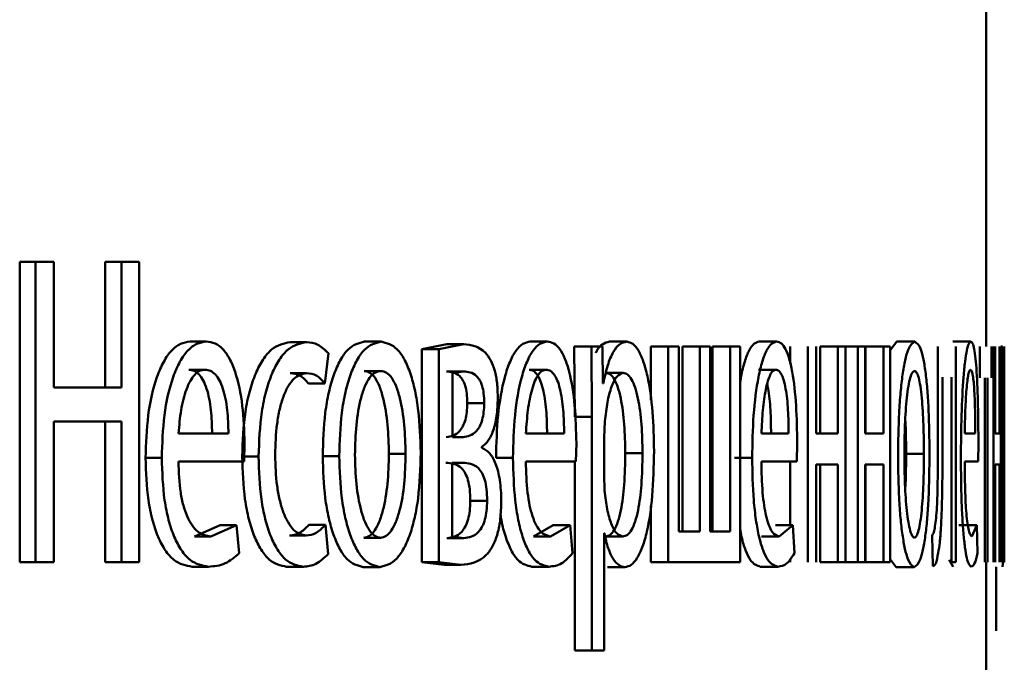
# Paper-space layout 'Лист1' of a CAD drawing. Units: millimetres. Extents: x -7041 to 7969, y -7192 to 7005.
# Drawn here: x -3626 to -3620, y 4959 to 4963 of the extents above; entities that cross this region are included whole.
import ezdxf

# ---------------------------------------------------------------- set-up
doc = ezdxf.new("R2010")
doc.units = ezdxf.units.MM

psp = doc.layouts.new('Лист1')

# ---------------------------------------------------------------- linework, layer by layer
at = {"color": 7, "linetype": 'Continuous', "lineweight": 50}
for p, q in [((-3620.4798, 4961.1483), (-3620.4798, 4964.4263)), ((-3625.8344, 4961.6175), (-3625.8344, 4959.9534)), ((-3625.8344, 4961.6175), (-3625.7464, 4961.6175)), ((-3625.7464, 4961.6175), (-3625.7464, 4959.9534)), ((-3625.6447, 4961.6175), (-3625.7464, 4961.6175)), ((-3625.6447, 4960.9211), (-3625.6447, 4961.6175)), ((-3625.3602, 4961.6175), (-3625.3602, 4960.9211)), ((-3625.3602, 4961.6175), (-3625.2711, 4961.6175)), ((-3625.2711, 4961.6175), (-3625.2711, 4960.9211)), ((-3625.1727, 4961.6175), (-3625.2711, 4961.6175)), ((-3625.1727, 4959.9534), (-3625.1727, 4961.6175)), ((-3624.8907, 4961.1754), (-3624.8005, 4961.1754)), ((-3624.3367, 4961.173), (-3624.2453, 4961.173)), ((-3623.9239, 4961.1754), (-3623.8316, 4961.1754)), ((-3623.4675, 4961.1606), (-3623.6058, 4961.1335)), ((-3623.3742, 4961.1606), (-3623.5128, 4961.1335)), ((-3623.4675, 4961.1606), (-3623.3742, 4961.1606)), ((-3623.0063, 4961.1754), (-3622.912, 4961.1754)), ((-3622.5663, 4961.1754), (-3622.471, 4961.1754)), ((-3621.7381, 4961.1754), (-3621.6409, 4961.1754)), ((-3620.9751, 4961.1754), (-3621.0111, 4961.1302)), ((-3620.9751, 4961.1754), (-3620.8762, 4961.1754)), ((-3620.6652, 4961.1754), (-3620.5656, 4961.1754)), ((-3624.1433, 4960.9437), (-3624.1234, 4961.1112)), ((-3623.6058, 4961.1335), (-3623.6058, 4959.9534)), ((-3623.6058, 4961.1335), (-3623.5128, 4961.1335)), ((-3623.5128, 4961.1335), (-3623.5128, 4959.9534)), ((-3622.7623, 4961.1483), (-3622.7592, 4960.7581)), ((-3622.7623, 4961.1483), (-3622.6674, 4961.1483)), ((-3622.6674, 4961.1483), (-3622.6643, 4960.7581)), ((-3622.6062, 4961.1483), (-3622.6674, 4961.1483)), ((-3622.6031, 4960.9437), (-3622.6062, 4961.1483)), ((-3622.3382, 4961.1483), (-3622.3382, 4960.8518)), ((-3622.3382, 4961.1483), (-3622.2424, 4961.1483)), ((-3622.2424, 4961.1483), (-3622.2424, 4959.9534)), ((-3622.1822, 4961.1483), (-3622.2424, 4961.1483)), ((-3622.1822, 4960.1235), (-3622.1822, 4961.1483)), ((-3622.1626, 4961.1483), (-3622.1626, 4960.1235)), ((-3622.1626, 4961.1483), (-3622.0664, 4961.1483)), ((-3622.0664, 4961.1483), (-3622.0664, 4960.1235)), ((-3622.009, 4961.1483), (-3622.0664, 4961.1483)), ((-3622.009, 4960.1235), (-3622.009, 4961.1483)), ((-3621.9955, 4961.1483), (-3621.9955, 4960.1235)), ((-3621.9955, 4961.1483), (-3621.8989, 4961.1483)), ((-3621.8989, 4961.1483), (-3621.8989, 4960.1235)), ((-3621.8439, 4961.1483), (-3621.8989, 4961.1483)), ((-3621.8439, 4959.9534), (-3621.8439, 4961.1483)), ((-3621.5654, 4961.1483), (-3621.5654, 4961.055)), ((-3621.468, 4961.1483), (-3621.4679, 4961.1483)), ((-3621.4679, 4961.1483), (-3621.4679, 4959.9534)), ((-3621.4212, 4960.6667), (-3621.4212, 4961.1483)), ((-3621.4005, 4961.1483), (-3621.4005, 4960.6667)), ((-3621.4005, 4961.1483), (-3621.3025, 4961.1483)), ((-3621.3025, 4961.1483), (-3621.3025, 4960.6667)), ((-3621.2596, 4961.1483), (-3621.3025, 4961.1483)), ((-3621.2596, 4959.9534), (-3621.2596, 4961.1483)), ((-3621.2596, 4961.1483), (-3621.1915, 4961.1483)), ((-3621.1915, 4961.1483), (-3621.1915, 4959.9534)), ((-3621.1512, 4961.1483), (-3621.1915, 4961.1483)), ((-3621.1512, 4960.6667), (-3621.1512, 4961.1483)), ((-3621.1479, 4961.1483), (-3621.1479, 4960.6667)), ((-3621.1479, 4961.1483), (-3621.0494, 4961.1483)), ((-3621.0494, 4961.1483), (-3621.0494, 4960.6667)), ((-3621.0129, 4961.1483), (-3621.0494, 4961.1483)), ((-3621.0129, 4959.9534), (-3621.0129, 4961.1483)), ((-3620.7478, 4961.1483), (-3620.7478, 4960.6671)), ((-3620.649, 4959.9534), (-3620.649, 4961.1483)), ((-3620.5148, 4961.1483), (-3620.5148, 4960.9758)), ((-3620.4504, 4960.9758), (-3620.4504, 4961.1483)), ((-3620.4403, 4961.1483), (-3620.4403, 4959.9534)), ((-3620.4297, 4960.6667), (-3620.4297, 4961.1483)), ((-3620.4064, 4961.1483), (-3620.4064, 4960.6667)), ((-3620.3995, 4959.9534), (-3620.3995, 4961.1483)), ((-3620.3995, 4961.1483), (-3620.3904, 4961.1483)), ((-3620.3904, 4961.1483), (-3620.3904, 4959.9534)), ((-3620.3864, 4960.6449), (-3620.3864, 4961.1483)), ((-3620.3803, 4961.1483), (-3620.3836, 4960.5313)), ((-3620.3798, 4960.5782), (-3620.3798, 4961.1483)), ((-3624.8982, 4961.0202), (-3624.8081, 4961.0202)), ((-3624.3367, 4961.0005), (-3624.2453, 4961.0005)), ((-3623.9258, 4961.0128), (-3623.8335, 4961.0128)), ((-3623.4693, 4961.0103), (-3623.376, 4961.0103)), ((-3623.376, 4961.0103), (-3623.4369, 4961.0005)), ((-3623.4369, 4961.0005), (-3623.4369, 4960.647)), ((-3623.0121, 4961.0202), (-3622.9177, 4961.0202)), ((-3622.5865, 4961.0029), (-3622.4912, 4961.0029)), ((-3621.7421, 4961.0202), (-3621.6449, 4961.0202)), ((-3624.2348, 4960.9437), (-3624.1433, 4960.9437)), ((-3622.6016, 4960.9437), (-3622.6031, 4960.9437)), ((-3620.722, 4960.6671), (-3620.722, 4960.9782)), ((-3620.6731, 4960.9782), (-3620.6731, 4959.9534)), ((-3620.4874, 4960.9758), (-3620.4874, 4959.9534)), ((-3620.473, 4959.9534), (-3620.473, 4960.9758)), ((-3620.3812, 4960.5782), (-3620.38, 4960.9486)), ((-3620.38, 4960.9486), (-3620.3801, 4960.4597)), ((-3625.2711, 4960.9211), (-3625.6447, 4960.9211)), ((-3623.3547, 4960.8347), (-3623.2611, 4960.8347)), ((-3625.2711, 4960.7338), (-3625.6447, 4960.7338)), ((-3625.6447, 4959.9534), (-3625.6447, 4960.7338)), ((-3625.3602, 4960.7338), (-3625.3602, 4959.9534)), ((-3625.2711, 4960.7338), (-3625.2711, 4959.9534)), ((-3622.7592, 4960.7581), (-3622.6643, 4960.7581)), ((-3622.6643, 4960.7581), (-3622.6643, 4959.4645)), ((-3622.5923, 4960.7334), (-3622.5969, 4960.6445)), ((-3624.6779, 4960.6667), (-3624.9543, 4960.6667)), ((-3622.8183, 4960.6667), (-3623.0299, 4960.6667)), ((-3621.5745, 4960.6667), (-3621.7251, 4960.6667)), ((-3621.3025, 4960.6667), (-3621.4212, 4960.6667)), ((-3621.0494, 4960.6667), (-3621.1512, 4960.6667)), ((-3620.5405, 4960.6667), (-3620.599, 4960.6667)), ((-3620.4064, 4960.6667), (-3620.4297, 4960.6667)), ((-3624.5917, 4960.5115), (-3624.5886, 4960.6124)), ((-3623.3778, 4960.647), (-3623.4369, 4960.647)), ((-3622.7527, 4960.5115), (-3622.7503, 4960.6124)), ((-3622.5969, 4960.6445), (-3622.5969, 4960.4395)), ((-3621.5285, 4960.5115), (-3621.5268, 4960.6124)), ((-3620.5238, 4960.5115), (-3620.5232, 4960.6124)), ((-3620.3866, 4960.1654), (-3620.3864, 4960.6449)), ((-3623.789, 4960.5531), (-3623.6964, 4960.5531)), ((-3623.2734, 4960.5877), (-3623.2734, 4960.5927)), ((-3622.4797, 4960.5581), (-3622.3842, 4960.5581)), ((-3620.924, 4960.5531), (-3620.825, 4960.5531)), ((-3620.3857, 4959.9534), (-3620.3812, 4960.5782)), ((-3620.3798, 4959.9534), (-3620.3798, 4960.5782)), ((-3625.1369, 4960.5313), (-3625.0473, 4960.5313)), ((-3624.5917, 4960.5115), (-3624.9554, 4960.5115)), ((-3624.6019, 4960.5383), (-3624.5112, 4960.5383)), ((-3624.1558, 4960.5408), (-3624.064, 4960.5408)), ((-3623.3804, 4960.5041), (-3623.4377, 4960.5041)), ((-3623.4377, 4960.5041), (-3623.4377, 4960.0963)), ((-3623.1955, 4960.5313), (-3623.1016, 4960.5313)), ((-3622.7527, 4960.5115), (-3623.0307, 4960.5115)), ((-3622.7592, 4960.5115), (-3622.7592, 4959.4645)), ((-3621.8736, 4960.5313), (-3621.7767, 4960.5313)), ((-3621.5285, 4960.5115), (-3621.7257, 4960.5115)), ((-3621.5654, 4960.5115), (-3621.5654, 4960.158)), ((-3620.5238, 4960.5115), (-3620.5992, 4960.5115)), ((-3620.3836, 4960.5313), (-3620.3865, 4960.163)), ((-3621.3025, 4960.4942), (-3621.4212, 4960.4942)), ((-3621.4212, 4959.9534), (-3621.4212, 4960.4942)), ((-3621.4005, 4960.4942), (-3621.4005, 4959.9534)), ((-3621.3025, 4960.4942), (-3621.3025, 4959.9534)), ((-3621.0494, 4960.4942), (-3621.1512, 4960.4942)), ((-3621.1512, 4959.9534), (-3621.1512, 4960.4942)), ((-3621.1479, 4960.4942), (-3621.1479, 4959.9534)), ((-3621.0494, 4960.4942), (-3621.0494, 4959.9534)), ((-3620.4064, 4960.4942), (-3620.4297, 4960.4942)), ((-3620.4297, 4959.9534), (-3620.4297, 4960.4942)), ((-3620.4064, 4960.4942), (-3620.4064, 4959.9534)), ((-3620.3801, 4960.4597), (-3620.3801, 4959.9534)), ((-3622.5969, 4960.4395), (-3622.5939, 4960.3506)), ((-3623.3381, 4960.2939), (-3623.2446, 4960.2939)), ((-3622.3382, 4960.2666), (-3622.3382, 4959.9534)), ((-3624.7241, 4960.158), (-3624.8661, 4960.0963)), ((-3624.6336, 4960.158), (-3624.7759, 4960.0963)), ((-3624.7241, 4960.158), (-3624.6336, 4960.158)), ((-3624.6179, 4960.0028), (-3624.6336, 4960.158)), ((-3624.2319, 4960.1605), (-3624.1403, 4960.1605)), ((-3624.1254, 4959.9979), (-3624.1403, 4960.1605)), ((-3622.8793, 4960.158), (-3622.9874, 4960.0963)), ((-3622.7846, 4960.158), (-3622.893, 4960.0963)), ((-3622.8793, 4960.158), (-3622.7846, 4960.158)), ((-3622.7727, 4960.0028), (-3622.7846, 4960.158)), ((-3622.0664, 4960.1235), (-3622.1822, 4960.1235)), ((-3621.8989, 4960.1235), (-3622.009, 4960.1235)), ((-3621.6482, 4960.158), (-3621.5509, 4960.158)), ((-3621.5509, 4960.158), (-3621.6275, 4960.0963)), ((-3621.5424, 4960.0028), (-3621.5509, 4960.158)), ((-3620.6315, 4960.158), (-3620.5319, 4960.158)), ((-3620.5319, 4960.158), (-3620.5604, 4960.0963)), ((-3620.5288, 4960.0028), (-3620.5319, 4960.158)), ((-3620.3865, 4960.163), (-3620.3866, 4960.1654)), ((-3624.8661, 4960.0963), (-3624.7759, 4960.0963)), ((-3624.3397, 4960.1012), (-3624.2483, 4960.1012)), ((-3623.9277, 4960.0889), (-3623.8354, 4960.0889)), ((-3623.4675, 4960.0864), (-3623.3742, 4960.0864)), ((-3623.4377, 4960.0963), (-3623.3742, 4960.0864)), ((-3622.9874, 4960.0963), (-3622.893, 4960.0963)), ((-3622.5954, 4960.1136), (-3622.5969, 4960.1136)), ((-3622.5969, 4959.4645), (-3622.5969, 4960.1136)), ((-3622.5887, 4960.0963), (-3622.4935, 4960.0963)), ((-3621.7247, 4960.0963), (-3621.6275, 4960.0963)), ((-3620.7795, 4960.1016), (-3620.7766, 4959.9312)), ((-3625.8344, 4959.9534), (-3625.7464, 4959.9534)), ((-3625.6447, 4959.9534), (-3625.7464, 4959.9534)), ((-3625.3602, 4959.9534), (-3625.2711, 4959.9534)), ((-3625.1727, 4959.9534), (-3625.2711, 4959.9534)), ((-3623.6058, 4959.9534), (-3623.4835, 4959.9386)), ((-3623.6058, 4959.9534), (-3623.5128, 4959.9534)), ((-3623.5128, 4959.9534), (-3623.3903, 4959.9386)), ((-3622.3382, 4959.9534), (-3622.2424, 4959.9534)), ((-3621.8439, 4959.9534), (-3622.2424, 4959.9534)), ((-3621.5654, 4959.9722), (-3621.5654, 4959.9534)), ((-3621.4005, 4959.9534), (-3621.3025, 4959.9534)), ((-3621.2596, 4959.9534), (-3621.3025, 4959.9534)), ((-3621.2596, 4959.9534), (-3621.1915, 4959.9534)), ((-3621.1512, 4959.9534), (-3621.1915, 4959.9534)), ((-3621.1479, 4959.9534), (-3621.0494, 4959.9534)), ((-3621.0129, 4959.9534), (-3621.0494, 4959.9534)), ((-3621.0129, 4959.9708), (-3620.9781, 4959.9263)), ((-3620.6844, 4959.967), (-3620.6627, 4959.9287)), ((-3620.649, 4959.9534), (-3620.6731, 4959.9534)), ((-3620.4798, 4958.1849), (-3620.4798, 4959.9534)), ((-3620.3856, 4959.959), (-3620.3889, 4959.9287)), ((-3620.3857, 4959.9534), (-3620.3801, 4959.9534)), ((-3624.8789, 4959.9287), (-3624.7887, 4959.9287)), ((-3624.3558, 4959.9287), (-3624.2645, 4959.9287)), ((-3623.9315, 4959.9263), (-3623.8392, 4959.9263)), ((-3623.4835, 4959.9386), (-3623.3903, 4959.9386)), ((-3622.9972, 4959.9287), (-3622.9028, 4959.9287)), ((-3622.5775, 4959.9263), (-3622.4822, 4959.9263)), ((-3621.7316, 4959.9287), (-3621.6345, 4959.9287)), ((-3620.9781, 4959.9263), (-3620.8792, 4959.9263)), ((-3620.4249, 4959.9287), (-3620.4251, 4959.5731)), ((-3622.7592, 4959.4645), (-3622.6643, 4959.4645)), ((-3622.5969, 4959.4645), (-3622.6643, 4959.4645))]:
    psp.add_line(p, q, dxfattribs=at)
for points, knots in [([(-3624.8907, 4961.1754), (-3624.9084, 4961.1731), (-3624.9431, 4961.1687), (-3624.9931, 4961.1302), (-3625.0379, 4961.0679), (-3625.0875, 4960.954), (-3625.1291, 4960.7707), (-3625.1343, 4960.6112), (-3625.1369, 4960.5313)], [0, 0, 0, 0, 0.128359, 0.250357, 0.37445, 0.500677, 0.75003, 1, 1, 1, 1]), ([(-3624.8005, 4961.1754), (-3624.8184, 4961.1731), (-3624.8531, 4961.1687), (-3624.9032, 4961.1302), (-3624.9481, 4961.068), (-3624.9978, 4960.954), (-3625.0395, 4960.7707), (-3625.0447, 4960.6112), (-3625.0473, 4960.5313)], [0, 0, 0, 0, 0.128503, 0.250637, 0.374786, 0.50105, 0.75027, 1, 1, 1, 1]), ([(-3624.5886, 4960.6124), (-3624.5909, 4960.6826), (-3624.5956, 4960.8229), (-3624.6291, 4960.9846), (-3624.6704, 4961.0839), (-3624.7084, 4961.1374), (-3624.7525, 4961.1699), (-3624.7841, 4961.1735), (-3624.8005, 4961.1754)], [0, 0, 0, 0, 0.249754, 0.498954, 0.62095, 0.740454, 0.864657, 1, 1, 1, 1]), ([(-3624.3367, 4961.173), (-3624.3713, 4961.166), (-3624.4235, 4961.1553), (-3624.4868, 4961.0802), (-3624.5283, 4961.0018), (-3624.5617, 4960.9031), (-3624.594, 4960.7509), (-3624.5988, 4960.6231), (-3624.6019, 4960.5383)], [0, 0, 0, 0, 0.249628, 0.3762, 0.500046, 0.624051, 0.75046, 1, 1, 1, 1]), ([(-3624.2453, 4961.173), (-3624.28, 4961.166), (-3624.3323, 4961.1553), (-3624.3958, 4961.0802), (-3624.4374, 4961.0019), (-3624.4708, 4960.9031), (-3624.5032, 4960.751), (-3624.508, 4960.6232), (-3624.5112, 4960.5383)], [0, 0, 0, 0, 0.249891, 0.376527, 0.500427, 0.62437, 0.750725, 1, 1, 1, 1]), ([(-3624.1234, 4961.1112), (-3624.1429, 4961.1295), (-3624.182, 4961.166), (-3624.2242, 4961.1707), (-3624.2453, 4961.173)], [0, 0, 0, 0, 0.499643, 1, 1, 1, 1]), ([(-3623.9239, 4961.1754), (-3623.9555, 4961.1674), (-3624.0029, 4961.1553), (-3624.0592, 4961.0755), (-3624.0951, 4960.9948), (-3624.1233, 4960.8952), (-3624.1497, 4960.7455), (-3624.1534, 4960.6224), (-3624.1558, 4960.5408)], [0, 0, 0, 0, 0.249308, 0.375054, 0.499701, 0.622843, 0.750155, 1, 1, 1, 1]), ([(-3623.8316, 4961.1754), (-3623.8633, 4961.1674), (-3623.9108, 4961.1553), (-3623.9672, 4961.0755), (-3624.0032, 4960.9948), (-3624.0315, 4960.8953), (-3624.058, 4960.7456), (-3624.0616, 4960.6224), (-3624.064, 4960.5408)], [0, 0, 0, 0, 0.249581, 0.375388, 0.500081, 0.623155, 0.750409, 1, 1, 1, 1]), ([(-3623.6129, 4960.5606), (-3623.6151, 4960.6398), (-3623.6185, 4960.7592), (-3623.6429, 4960.9044), (-3623.6689, 4961.0011), (-3623.7023, 4961.0795), (-3623.7554, 4961.1567), (-3623.8012, 4961.1679), (-3623.8316, 4961.1754)], [0, 0, 0, 0, 0.2495761, 0.376868, 0.4999121, 0.6247016, 0.7503965, 1, 1, 1, 1]), ([(-3623.1857, 4960.8622), (-3623.1865, 4960.8903), (-3623.188, 4960.9447), (-3623.202, 4961.0185), (-3623.2247, 4961.0762), (-3623.2801, 4961.1514), (-3623.3329, 4961.1566), (-3623.3742, 4961.1606)], [0, 0, 0, 0, 0.12303, 0.238487, 0.36011, 0.499829, 1, 1, 1, 1]), ([(-3623.0063, 4961.1754), (-3623.0199, 4961.1731), (-3623.0465, 4961.1687), (-3623.0848, 4961.1301), (-3623.1192, 4961.0679), (-3623.1574, 4960.9539), (-3623.1894, 4960.7706), (-3623.1935, 4960.6111), (-3623.1955, 4960.5313)], [0, 0, 0, 0, 0.128351, 0.250356, 0.374436, 0.500675, 0.750029, 1, 1, 1, 1]), ([(-3622.912, 4961.1754), (-3622.9256, 4961.1731), (-3622.9522, 4961.1687), (-3622.9906, 4961.1301), (-3623.0252, 4961.0679), (-3623.0634, 4960.9539), (-3623.0955, 4960.7706), (-3623.0996, 4960.6112), (-3623.1016, 4960.5313)], [0, 0, 0, 0, 0.128495, 0.250635, 0.374771, 0.501047, 0.750269, 1, 1, 1, 1]), ([(-3622.7503, 4960.6124), (-3622.7521, 4960.6827), (-3622.7557, 4960.8229), (-3622.7812, 4960.9846), (-3622.8126, 4961.0839), (-3622.8416, 4961.1375), (-3622.8752, 4961.1699), (-3622.8994, 4961.1735), (-3622.912, 4961.1754)], [0, 0, 0, 0, 0.2497509, 0.4989511, 0.6209622, 0.7404798, 0.8646811, 1, 1, 1, 1]), ([(-3622.5663, 4961.1754), (-3622.5797, 4961.1721), (-3622.6053, 4961.1658), (-3622.6321, 4961.1405), (-3622.6426, 4961.1149), (-3622.6431, 4961.1138)], [0, 0, 0, 0, 0.509445, 0.979271, 1, 1, 1, 1]), ([(-3622.471, 4961.1754), (-3622.4845, 4961.1728), (-3622.5105, 4961.1678), (-3622.5472, 4961.122), (-3622.5788, 4961.0477), (-3622.5938, 4960.9791), (-3622.6016, 4960.9437)], [0, 0, 0, 0, 0.263411, 0.506274, 0.745832, 1, 1, 1, 1]), ([(-3622.3203, 4960.568), (-3622.3218, 4960.6418), (-3622.3248, 4960.7891), (-3622.349, 4960.9599), (-3622.3787, 4961.0683), (-3622.4062, 4961.1292), (-3622.4374, 4961.1683), (-3622.4597, 4961.173), (-3622.471, 4961.1754)], [0, 0, 0, 0, 0.249787, 0.499075, 0.625829, 0.749469, 0.872793, 1, 1, 1, 1]), ([(-3621.7381, 4961.1754), (-3621.7477, 4961.1731), (-3621.7666, 4961.1686), (-3621.7941, 4961.1304), (-3621.8182, 4961.0668), (-3621.8364, 4961.0026), (-3621.8422, 4960.9517), (-3621.8439, 4960.9375)], [0, 0, 0, 0, 0.233448, 0.455376, 0.681064, 0.910687, 1, 1, 1, 1]), ([(-3621.6409, 4961.1754), (-3621.6506, 4961.1731), (-3621.6695, 4961.1687), (-3621.6969, 4961.1301), (-3621.7217, 4961.0679), (-3621.7492, 4960.9539), (-3621.7723, 4960.7706), (-3621.7753, 4960.6112), (-3621.7767, 4960.5313)], [0, 0, 0, 0, 0.128488, 0.250635, 0.374769, 0.501047, 0.750269, 1, 1, 1, 1]), ([(-3621.5268, 4960.6124), (-3621.528, 4960.6827), (-3621.5305, 4960.8229), (-3621.5484, 4960.9846), (-3621.5705, 4961.0839), (-3621.591, 4961.1375), (-3621.6148, 4961.1699), (-3621.6319, 4961.1735), (-3621.6409, 4961.1754)], [0, 0, 0, 0, 0.2497509, 0.4989511, 0.6209622, 0.7404798, 0.8646811, 1, 1, 1, 1]), ([(-3620.8762, 4961.1754), (-3620.8885, 4961.1674), (-3620.907, 4961.1553), (-3620.9294, 4961.0755), (-3620.9438, 4960.9948), (-3620.9552, 4960.8953), (-3620.9659, 4960.7456), (-3620.9674, 4960.6224), (-3620.9684, 4960.5408)], [0, 0, 0, 0, 0.249583, 0.375396, 0.500084, 0.623174, 0.750412, 1, 1, 1, 1]), ([(-3620.7942, 4960.5606), (-3620.795, 4960.6397), (-3620.7963, 4960.7592), (-3620.8052, 4960.9044), (-3620.8147, 4961.001), (-3620.8272, 4961.0794), (-3620.847, 4961.1566), (-3620.8646, 4961.1679), (-3620.8762, 4961.1754)], [0, 0, 0, 0, 0.249575, 0.376853, 0.499912, 0.624713, 0.750399, 1, 1, 1, 1]), ([(-3620.5656, 4961.1754), (-3620.5693, 4961.1731), (-3620.5767, 4961.1687), (-3620.5876, 4961.1302), (-3620.5976, 4961.068), (-3620.6088, 4960.954), (-3620.6184, 4960.7707), (-3620.6196, 4960.6112), (-3620.6203, 4960.5313)], [0, 0, 0, 0, 0.1285102, 0.2506374, 0.3747887, 0.5010495, 0.7502691, 1, 1, 1, 1]), ([(-3620.5232, 4960.6124), (-3620.5237, 4960.6826), (-3620.5246, 4960.8229), (-3620.531, 4960.9846), (-3620.539, 4961.0839), (-3620.5466, 4961.1374), (-3620.5555, 4961.1699), (-3620.5621, 4961.1735), (-3620.5656, 4961.1754)], [0, 0, 0, 0, 0.249754, 0.498954, 0.62095, 0.740454, 0.864657, 1, 1, 1, 1]), ([(-3624.8081, 4961.0202), (-3624.8181, 4961.0189), (-3624.8375, 4961.0163), (-3624.8653, 4960.9947), (-3624.8901, 4960.9598), (-3624.9179, 4960.8969), (-3624.9432, 4960.7982), (-3624.9506, 4960.7106), (-3624.9543, 4960.6667)], [0, 0, 0, 0, 0.129139, 0.251474, 0.373238, 0.500749, 0.750255, 1, 1, 1, 1]), ([(-3624.7683, 4960.6667), (-3624.7694, 4960.7105), (-3624.7716, 4960.798), (-3624.7915, 4960.8998), (-3624.817, 4960.9625), (-3624.8406, 4960.9962), (-3624.8681, 4961.0166), (-3624.8878, 4961.019), (-3624.8982, 4961.0202)], [0, 0, 0, 0, 0.250062, 0.4994, 0.620689, 0.739698, 0.863923, 1, 1, 1, 1]), ([(-3624.6779, 4960.6667), (-3624.679, 4960.7105), (-3624.6812, 4960.798), (-3624.7012, 4960.8999), (-3624.7267, 4960.9625), (-3624.7503, 4960.9962), (-3624.7779, 4961.0166), (-3624.7977, 4961.019), (-3624.8081, 4961.0202)], [0, 0, 0, 0, 0.2498229, 0.4990174, 0.6203169, 0.7394009, 0.8637553, 1, 1, 1, 1]), ([(-3624.4193, 4960.5482), (-3624.4174, 4960.6064), (-3624.4146, 4960.6944), (-3624.3951, 4960.8016), (-3624.3742, 4960.8732), (-3624.3474, 4960.9311), (-3624.305, 4960.9876), (-3624.2692, 4960.9953), (-3624.2453, 4961.0005)], [0, 0, 0, 0, 0.2495976, 0.3773162, 0.4999243, 0.6247364, 0.7503635, 1, 1, 1, 1]), ([(-3624.3367, 4961.0005), (-3624.3176, 4960.9988), (-3624.282, 4960.9956), (-3624.2498, 4960.9602), (-3624.2348, 4960.9437)], [0, 0, 0, 0, 0.536286, 1, 1, 1, 1]), ([(-3624.2453, 4961.0005), (-3624.2262, 4960.9988), (-3624.1905, 4960.9956), (-3624.1582, 4960.9602), (-3624.1433, 4960.9437)], [0, 0, 0, 0, 0.536348, 1, 1, 1, 1]), ([(-3623.8335, 4961.0128), (-3623.8447, 4961.0111), (-3623.8662, 4961.0077), (-3623.8967, 4960.9783), (-3623.9229, 4960.9303), (-3623.9507, 4960.845), (-3623.9727, 4960.7142), (-3623.9756, 4960.6036), (-3623.9771, 4960.5482)], [0, 0, 0, 0, 0.1303633, 0.2519731, 0.3727575, 0.5007982, 0.7501678, 1, 1, 1, 1]), ([(-3623.789, 4960.5531), (-3623.7905, 4960.6074), (-3623.7935, 4960.7157), (-3623.8143, 4960.8442), (-3623.8403, 4960.9293), (-3623.8652, 4960.9778), (-3623.8943, 4961.0076), (-3623.9151, 4961.0111), (-3623.9258, 4961.0128)], [0, 0, 0, 0, 0.250014, 0.499625, 0.629758, 0.751052, 0.871696, 1, 1, 1, 1]), ([(-3623.6964, 4960.5531), (-3623.6979, 4960.6074), (-3623.7009, 4960.7158), (-3623.7217, 4960.8442), (-3623.7478, 4960.9294), (-3623.7728, 4960.9779), (-3623.8019, 4961.0076), (-3623.8228, 4961.0111), (-3623.8335, 4961.0128)], [0, 0, 0, 0, 0.249796, 0.499268, 0.6294, 0.75076, 0.87153, 1, 1, 1, 1]), ([(-3623.3547, 4960.8347), (-3623.3552, 4960.8528), (-3623.3563, 4960.887), (-3623.3653, 4960.9319), (-3623.3793, 4960.9642), (-3623.4129, 4961.0061), (-3623.4444, 4961.0085), (-3623.4693, 4961.0103)], [0, 0, 0, 0, 0.131324, 0.2495608, 0.3656164, 0.4999383, 1, 1, 1, 1]), ([(-3623.2611, 4960.8347), (-3623.2617, 4960.8528), (-3623.2627, 4960.887), (-3623.2717, 4960.9319), (-3623.2858, 4960.9642), (-3623.3194, 4961.0061), (-3623.3511, 4961.0085), (-3623.376, 4961.0103)], [0, 0, 0, 0, 0.131125, 0.24924, 0.365264, 0.499622, 1, 1, 1, 1]), ([(-3622.9177, 4961.0202), (-3622.9254, 4961.0189), (-3622.9403, 4961.0163), (-3622.9615, 4960.9947), (-3622.9806, 4960.9597), (-3623.0019, 4960.8968), (-3623.0213, 4960.7981), (-3623.027, 4960.7105), (-3623.0299, 4960.6667)], [0, 0, 0, 0, 0.129085, 0.251394, 0.373173, 0.500747, 0.750255, 1, 1, 1, 1]), ([(-3622.9128, 4960.6667), (-3622.9137, 4960.7105), (-3622.9153, 4960.7981), (-3622.9305, 4960.8999), (-3622.95, 4960.9626), (-3622.968, 4960.9962), (-3622.989, 4961.0166), (-3623.0042, 4961.019), (-3623.0121, 4961.0202)], [0, 0, 0, 0, 0.250061, 0.499397, 0.620629, 0.739629, 0.863878, 1, 1, 1, 1]), ([(-3622.8183, 4960.6667), (-3622.8191, 4960.7106), (-3622.8208, 4960.7981), (-3622.836, 4960.9), (-3622.8555, 4960.9626), (-3622.8736, 4960.9962), (-3622.8947, 4961.0166), (-3622.9098, 4961.019), (-3622.9177, 4961.0202)], [0, 0, 0, 0, 0.249822, 0.499014, 0.620257, 0.739331, 0.863711, 1, 1, 1, 1]), ([(-3622.4912, 4961.0029), (-3622.5028, 4960.9987), (-3622.5261, 4960.9901), (-3622.5565, 4960.9291), (-3622.5806, 4960.8426), (-3622.5884, 4960.7702), (-3622.5923, 4960.7334)], [0, 0, 0, 0, 0.250183, 0.499854, 0.74621, 1, 1, 1, 1]), ([(-3622.4797, 4960.5581), (-3622.4808, 4960.6113), (-3622.4828, 4960.7176), (-3622.4992, 4960.8426), (-3622.5199, 4960.9237), (-3622.5395, 4960.9691), (-3622.5621, 4960.9977), (-3622.5782, 4961.0012), (-3622.5865, 4961.0029)], [0, 0, 0, 0, 0.25013, 0.499691, 0.627131, 0.749365, 0.871802, 1, 1, 1, 1]), ([(-3622.3842, 4960.5581), (-3622.3852, 4960.6113), (-3622.3873, 4960.7176), (-3622.4037, 4960.8427), (-3622.4245, 4960.9237), (-3622.4441, 4960.9691), (-3622.4667, 4960.9977), (-3622.4829, 4961.0012), (-3622.4912, 4961.0029)], [0, 0, 0, 0, 0.249904, 0.499327, 0.626771, 0.749075, 0.871638, 1, 1, 1, 1]), ([(-3621.6449, 4961.0202), (-3621.6504, 4961.0189), (-3621.661, 4961.0163), (-3621.6762, 4960.9947), (-3621.6898, 4960.9597), (-3621.705, 4960.8968), (-3621.7189, 4960.7981), (-3621.723, 4960.7105), (-3621.7251, 4960.6667)], [0, 0, 0, 0, 0.129085, 0.251394, 0.373173, 0.500747, 0.750255, 1, 1, 1, 1]), ([(-3621.5745, 4960.6667), (-3621.5751, 4960.7106), (-3621.5763, 4960.7981), (-3621.587, 4960.9), (-3621.6008, 4960.9626), (-3621.6136, 4960.9962), (-3621.6285, 4961.0166), (-3621.6393, 4961.019), (-3621.6449, 4961.0202)], [0, 0, 0, 0, 0.249822, 0.499014, 0.620257, 0.739331, 0.863711, 1, 1, 1, 1]), ([(-3620.877, 4961.0128), (-3620.8813, 4961.0111), (-3620.8896, 4961.0077), (-3620.9015, 4960.9783), (-3620.9118, 4960.9303), (-3620.9228, 4960.845), (-3620.9316, 4960.7142), (-3620.9327, 4960.6036), (-3620.9333, 4960.5482)], [0, 0, 0, 0, 0.130363, 0.251973, 0.372757, 0.500798, 0.750168, 1, 1, 1, 1]), ([(-3620.825, 4960.5531), (-3620.8256, 4960.6073), (-3620.8267, 4960.7157), (-3620.8345, 4960.8441), (-3620.8443, 4960.9293), (-3620.8537, 4960.9778), (-3620.8648, 4961.0076), (-3620.8728, 4961.0111), (-3620.877, 4961.0128)], [0, 0, 0, 0, 0.249796, 0.499269, 0.629462, 0.750837, 0.87158, 1, 1, 1, 1]), ([(-3620.5672, 4961.0202), (-3620.5693, 4961.0189), (-3620.5734, 4961.0163), (-3620.5794, 4960.9947), (-3620.5848, 4960.9597), (-3620.5909, 4960.8969), (-3620.5965, 4960.7982), (-3620.5982, 4960.7106), (-3620.599, 4960.6667)], [0, 0, 0, 0, 0.1290595, 0.2513673, 0.3731601, 0.5007501, 0.7502584, 1, 1, 1, 1]), ([(-3620.5405, 4960.6667), (-3620.5408, 4960.7105), (-3620.5412, 4960.798), (-3620.5452, 4960.8999), (-3620.5503, 4960.9625), (-3620.5551, 4960.9962), (-3620.5608, 4961.0166), (-3620.565, 4961.019), (-3620.5672, 4961.0202)], [0, 0, 0, 0, 0.249826, 0.499021, 0.62032, 0.739401, 0.863754, 1, 1, 1, 1]), ([(-3621.6719, 4960.6667), (-3621.6725, 4960.7103), (-3621.6738, 4960.7973), (-3621.6829, 4960.8929), (-3621.692, 4960.9315), (-3621.6938, 4960.9395)], [0, 0, 0, 0, 0.442887, 0.884489, 1, 1, 1, 1]), ([(-3623.4711, 4960.647), (-3623.4457, 4960.6509), (-3623.4132, 4960.6558), (-3623.3792, 4960.7043), (-3623.3651, 4960.74), (-3623.3563, 4960.7849), (-3623.3553, 4960.8178), (-3623.3547, 4960.8347)], [0, 0, 0, 0, 0.499613, 0.641332, 0.763941, 0.87881, 1, 1, 1, 1]), ([(-3623.3778, 4960.647), (-3623.3524, 4960.6509), (-3623.3198, 4960.6558), (-3623.2857, 4960.7043), (-3623.2716, 4960.74), (-3623.2628, 4960.7848), (-3623.2617, 4960.8178), (-3623.2611, 4960.8347)], [0, 0, 0, 0, 0.499929, 0.641676, 0.764242, 0.878991, 1, 1, 1, 1]), ([(-3623.2734, 4960.5927), (-3623.2614, 4960.6024), (-3623.2387, 4960.6208), (-3623.2101, 4960.6795), (-3623.1893, 4960.7617), (-3623.1869, 4960.8285), (-3623.1857, 4960.8622)], [0, 0, 0, 0, 0.262893, 0.501181, 0.747997, 1, 1, 1, 1]), ([(-3620.924, 4960.5531), (-3620.9241, 4960.6085), (-3620.9242, 4960.6728), (-3620.9279, 4960.73), (-3620.9284, 4960.7379)], [0, 0, 0, 0, 0.862339, 1, 1, 1, 1]), ([(-3620.7478, 4960.6671), (-3620.7478, 4960.5755), (-3620.7478, 4960.4382), (-3620.7517, 4960.2792), (-3620.7572, 4960.1964), (-3620.7617, 4960.1659), (-3620.7639, 4960.151)], [0, 0, 0, 0, 0.50053, 0.75032, 0.878809, 1, 1, 1, 1]), ([(-3620.7456, 4960.0053), (-3620.7427, 4960.0234), (-3620.7367, 4960.0604), (-3620.7289, 4960.1639), (-3620.7223, 4960.3686), (-3620.7221, 4960.5477), (-3620.722, 4960.6671)], [0, 0, 0, 0, 0.121884, 0.249853, 0.499595, 1, 1, 1, 1]), ([(-3623.9277, 4960.0889), (-3623.9171, 4960.091), (-3623.896, 4960.095), (-3623.8669, 4960.1275), (-3623.8417, 4960.1765), (-3623.8151, 4960.2602), (-3623.7932, 4960.3882), (-3623.7904, 4960.4976), (-3623.789, 4960.5531)], [0, 0, 0, 0, 0.126123, 0.250055, 0.372348, 0.500334, 0.746313, 1, 1, 1, 1]), ([(-3623.8392, 4959.9263), (-3623.8078, 4959.9348), (-3623.7604, 4959.9475), (-3623.7056, 4960.0266), (-3623.6712, 4960.1052), (-3623.6447, 4960.2001), (-3623.6186, 4960.3488), (-3623.6152, 4960.4743), (-3623.6129, 4960.5606)], [0, 0, 0, 0, 0.249607, 0.376013, 0.500126, 0.617509, 0.73701, 1, 1, 1, 1]), ([(-3623.8354, 4960.0889), (-3623.8248, 4960.091), (-3623.8037, 4960.095), (-3623.7745, 4960.1275), (-3623.7492, 4960.1765), (-3623.7226, 4960.2601), (-3623.7006, 4960.3882), (-3623.6978, 4960.4976), (-3623.6964, 4960.5531)], [0, 0, 0, 0, 0.126285, 0.250341, 0.372699, 0.500689, 0.746537, 1, 1, 1, 1]), ([(-3623.1667, 4960.2914), (-3623.1671, 4960.3121), (-3623.1679, 4960.352), (-3623.174, 4960.4085), (-3623.1841, 4960.4586), (-3623.2019, 4960.5132), (-3623.2317, 4960.5645), (-3623.2589, 4960.5796), (-3623.2734, 4960.5877)], [0, 0, 0, 0, 0.1322657, 0.2558236, 0.3763666, 0.5000044, 0.7330126, 1, 1, 1, 1]), ([(-3622.5887, 4960.0963), (-3622.5801, 4960.098), (-3622.5634, 4960.1013), (-3622.5399, 4960.1301), (-3622.5195, 4960.1769), (-3622.499, 4960.2585), (-3622.4826, 4960.3885), (-3622.4807, 4960.4988), (-3622.4797, 4960.5581)], [0, 0, 0, 0, 0.129174, 0.250139, 0.373017, 0.500257, 0.731004, 1, 1, 1, 1]), ([(-3622.4935, 4960.0963), (-3622.4848, 4960.098), (-3622.4681, 4960.1013), (-3622.4445, 4960.1301), (-3622.4241, 4960.1769), (-3622.4036, 4960.2585), (-3622.3871, 4960.3885), (-3622.3852, 4960.4988), (-3622.3842, 4960.5581)], [0, 0, 0, 0, 0.1293402, 0.2504335, 0.3733832, 0.5006274, 0.7312444, 1, 1, 1, 1]), ([(-3622.4822, 4959.9263), (-3622.4701, 4959.9288), (-3622.4463, 4959.9336), (-3622.4127, 4959.9735), (-3622.3829, 4960.0361), (-3622.3515, 4960.1461), (-3622.3248, 4960.3267), (-3622.3219, 4960.4843), (-3622.3203, 4960.568)], [0, 0, 0, 0, 0.127077, 0.250572, 0.375137, 0.500934, 0.734738, 1, 1, 1, 1]), ([(-3620.9285, 4960.3651), (-3620.928, 4960.3729), (-3620.9241, 4960.4307), (-3620.924, 4960.4963), (-3620.924, 4960.5531)], [0, 0, 0, 0, 0.13392, 1, 1, 1, 1]), ([(-3620.8792, 4959.9263), (-3620.8671, 4959.9348), (-3620.8489, 4959.9476), (-3620.8284, 4960.0267), (-3620.8156, 4960.1053), (-3620.8059, 4960.2001), (-3620.7963, 4960.3489), (-3620.7951, 4960.4744), (-3620.7942, 4960.5606)], [0, 0, 0, 0, 0.249605, 0.37601, 0.500127, 0.617555, 0.73707, 1, 1, 1, 1]), ([(-3620.8777, 4960.0889), (-3620.8736, 4960.091), (-3620.8655, 4960.095), (-3620.8544, 4960.1276), (-3620.8448, 4960.1766), (-3620.8348, 4960.2602), (-3620.8266, 4960.3883), (-3620.8255, 4960.4976), (-3620.825, 4960.5531)], [0, 0, 0, 0, 0.126246, 0.250339, 0.372682, 0.500686, 0.746549, 1, 1, 1, 1]), ([(-3625.1369, 4960.5313), (-3625.1343, 4960.4518), (-3625.1303, 4960.3316), (-3625.1008, 4960.1862), (-3625.0691, 4960.091), (-3625.0286, 4960.0156), (-3624.9656, 4959.9445), (-3624.9134, 4959.935), (-3624.8789, 4959.9287)], [0, 0, 0, 0, 0.249755, 0.377304, 0.500107, 0.623682, 0.750415, 1, 1, 1, 1]), ([(-3625.0473, 4960.5313), (-3625.0447, 4960.4518), (-3625.0407, 4960.3316), (-3625.0111, 4960.1862), (-3624.9794, 4960.091), (-3624.9388, 4960.0156), (-3624.8756, 4959.9445), (-3624.8234, 4959.935), (-3624.7887, 4959.9287)], [0, 0, 0, 0, 0.249493, 0.376917, 0.49972, 0.623301, 0.750145, 1, 1, 1, 1]), ([(-3624.7759, 4960.0963), (-3624.7999, 4960.1006), (-3624.8361, 4960.107), (-3624.8799, 4960.155), (-3624.9076, 4960.2053), (-3624.9288, 4960.2675), (-3624.95, 4960.3673), (-3624.9532, 4960.4525), (-3624.9554, 4960.5115)], [0, 0, 0, 0, 0.249921, 0.3774, 0.500336, 0.61495, 0.733369, 1, 1, 1, 1]), ([(-3624.6019, 4960.5383), (-3624.5993, 4960.4581), (-3624.5953, 4960.337), (-3624.5666, 4960.191), (-3624.5362, 4960.0952), (-3624.4977, 4960.0189), (-3624.4381, 4959.9457), (-3624.3886, 4959.9355), (-3624.3558, 4959.9287)], [0, 0, 0, 0, 0.249713, 0.376851, 0.500107, 0.624044, 0.750466, 1, 1, 1, 1]), ([(-3624.5112, 4960.5383), (-3624.5085, 4960.4581), (-3624.5045, 4960.337), (-3624.4757, 4960.191), (-3624.4453, 4960.0952), (-3624.4067, 4960.0189), (-3624.347, 4959.9457), (-3624.2974, 4959.9355), (-3624.2645, 4959.9287)], [0, 0, 0, 0, 0.2494516, 0.3764666, 0.4997232, 0.6236656, 0.7501973, 1, 1, 1, 1]), ([(-3624.2483, 4960.1012), (-3624.2718, 4960.1069), (-3624.307, 4960.1154), (-3624.3485, 4960.1719), (-3624.375, 4960.2291), (-3624.3953, 4960.2986), (-3624.4148, 4960.4037), (-3624.4175, 4960.4899), (-3624.4193, 4960.5482)], [0, 0, 0, 0, 0.249573, 0.375221, 0.500082, 0.624517, 0.745909, 1, 1, 1, 1]), ([(-3624.1558, 4960.5408), (-3624.1534, 4960.462), (-3624.1497, 4960.3432), (-3624.1239, 4960.1988), (-3624.0967, 4960.1026), (-3624.0621, 4960.0243), (-3624.0079, 4959.9463), (-3623.962, 4959.9343), (-3623.9315, 4959.9263)], [0, 0, 0, 0, 0.249829, 0.376985, 0.500311, 0.62522, 0.750728, 1, 1, 1, 1]), ([(-3624.064, 4960.5408), (-3624.0616, 4960.462), (-3624.058, 4960.3431), (-3624.0321, 4960.1988), (-3624.0048, 4960.1026), (-3623.9701, 4960.0243), (-3623.9158, 4959.9463), (-3623.8698, 4959.9343), (-3623.8392, 4959.9263)], [0, 0, 0, 0, 0.249576, 0.376607, 0.499934, 0.624841, 0.750455, 1, 1, 1, 1]), ([(-3623.9771, 4960.5482), (-3623.9756, 4960.4938), (-3623.9727, 4960.3851), (-3623.95, 4960.2578), (-3623.9224, 4960.1745), (-3623.8966, 4960.1264), (-3623.8671, 4960.0948), (-3623.8461, 4960.0909), (-3623.8354, 4960.0889)], [0, 0, 0, 0, 0.249835, 0.499279, 0.627191, 0.749629, 0.873274, 1, 1, 1, 1]), ([(-3623.3381, 4960.2939), (-3623.3387, 4960.3155), (-3623.3399, 4960.3564), (-3623.3501, 4960.4106), (-3623.3664, 4960.4502), (-3623.4064, 4960.5005), (-3623.444, 4960.5025), (-3623.4737, 4960.5041)], [0, 0, 0, 0, 0.132084, 0.249684, 0.366085, 0.499965, 1, 1, 1, 1]), ([(-3623.2446, 4960.2939), (-3623.2452, 4960.3156), (-3623.2463, 4960.3564), (-3623.2565, 4960.4106), (-3623.2729, 4960.4502), (-3623.313, 4960.5005), (-3623.3507, 4960.5025), (-3623.3804, 4960.5041)], [0, 0, 0, 0, 0.131885, 0.24936, 0.365726, 0.499641, 1, 1, 1, 1]), ([(-3623.1016, 4960.5313), (-3623.0996, 4960.4518), (-3623.0965, 4960.3316), (-3623.0737, 4960.1862), (-3623.0492, 4960.091), (-3623.0179, 4960.0156), (-3622.9694, 4959.9445), (-3622.9294, 4959.935), (-3622.9028, 4959.9287)], [0, 0, 0, 0, 0.249494, 0.376922, 0.49972, 0.623302, 0.750145, 1, 1, 1, 1]), ([(-3622.893, 4960.0963), (-3622.9114, 4960.1006), (-3622.9391, 4960.1071), (-3622.9727, 4960.155), (-3622.9939, 4960.2053), (-3623.0102, 4960.2675), (-3623.0265, 4960.3673), (-3623.029, 4960.4525), (-3623.0307, 4960.5115)], [0, 0, 0, 0, 0.24992, 0.3774, 0.500337, 0.614964, 0.733385, 1, 1, 1, 1]), ([(-3621.7767, 4960.5313), (-3621.7753, 4960.4518), (-3621.773, 4960.3317), (-3621.7566, 4960.1863), (-3621.739, 4960.0911), (-3621.7165, 4960.0157), (-3621.6818, 4959.9445), (-3621.6533, 4959.935), (-3621.6345, 4959.9287)], [0, 0, 0, 0, 0.249495, 0.376923, 0.499723, 0.623319, 0.750148, 1, 1, 1, 1]), ([(-3621.6275, 4960.0963), (-3621.6405, 4960.1006), (-3621.6602, 4960.1071), (-3621.6842, 4960.1551), (-3621.6994, 4960.2054), (-3621.711, 4960.2676), (-3621.7227, 4960.3674), (-3621.7245, 4960.4526), (-3621.7257, 4960.5115)], [0, 0, 0, 0, 0.249916, 0.377375, 0.500332, 0.614946, 0.733374, 1, 1, 1, 1]), ([(-3620.9684, 4960.5408), (-3620.9674, 4960.462), (-3620.9659, 4960.3431), (-3620.9555, 4960.1987), (-3620.9444, 4960.1026), (-3620.9305, 4960.0243), (-3620.909, 4959.9463), (-3620.8911, 4959.9343), (-3620.8792, 4959.9263)], [0, 0, 0, 0, 0.249573, 0.376592, 0.499932, 0.624835, 0.750454, 1, 1, 1, 1]), ([(-3620.9333, 4960.5482), (-3620.9327, 4960.4938), (-3620.9316, 4960.3851), (-3620.9225, 4960.2578), (-3620.9116, 4960.1745), (-3620.9015, 4960.1264), (-3620.89, 4960.0948), (-3620.8818, 4960.0909), (-3620.8777, 4960.0889)], [0, 0, 0, 0, 0.249835, 0.499279, 0.627191, 0.749629, 0.873274, 1, 1, 1, 1]), ([(-3620.6203, 4960.5313), (-3620.6196, 4960.4518), (-3620.6187, 4960.3316), (-3620.6119, 4960.1862), (-3620.6046, 4960.091), (-3620.5955, 4960.0156), (-3620.5815, 4959.9445), (-3620.5704, 4959.935), (-3620.5631, 4959.9287)], [0, 0, 0, 0, 0.249494, 0.376922, 0.49972, 0.623302, 0.750145, 1, 1, 1, 1]), ([(-3620.5604, 4960.0963), (-3620.5654, 4960.1006), (-3620.573, 4960.1071), (-3620.5825, 4960.1551), (-3620.5886, 4960.2054), (-3620.5933, 4960.2675), (-3620.598, 4960.3674), (-3620.5987, 4960.4525), (-3620.5992, 4960.5115)], [0, 0, 0, 0, 0.249919, 0.377392, 0.500337, 0.615024, 0.733463, 1, 1, 1, 1]), ([(-3622.5939, 4960.3506), (-3622.5899, 4960.315), (-3622.5821, 4960.2447), (-3622.5578, 4960.163), (-3622.5276, 4960.1064), (-3622.5049, 4960.0997), (-3622.4935, 4960.0963)], [0, 0, 0, 0, 0.252865, 0.499745, 0.747511, 1, 1, 1, 1]), ([(-3623.4675, 4960.0864), (-3623.4394, 4960.0904), (-3623.4033, 4960.0955), (-3623.3654, 4960.1485), (-3623.3497, 4960.1882), (-3623.3399, 4960.2382), (-3623.3387, 4960.275), (-3623.3381, 4960.2939)], [0, 0, 0, 0, 0.498767, 0.640326, 0.763169, 0.878597, 1, 1, 1, 1]), ([(-3623.3903, 4959.9386), (-3623.3414, 4959.9438), (-3623.2787, 4959.9503), (-3623.2131, 4960.0393), (-3623.1862, 4960.1073), (-3623.1695, 4960.1943), (-3623.1677, 4960.2584), (-3623.1667, 4960.2914)], [0, 0, 0, 0, 0.50013, 0.640628, 0.762539, 0.87772, 1, 1, 1, 1]), ([(-3623.3742, 4960.0864), (-3623.346, 4960.0904), (-3623.3099, 4960.0955), (-3623.2719, 4960.1484), (-3623.2561, 4960.1881), (-3623.2463, 4960.2382), (-3623.2451, 4960.275), (-3623.2446, 4960.2939)], [0, 0, 0, 0, 0.498778, 0.640492, 0.763379, 0.87874, 1, 1, 1, 1]), ([(-3623.1708, 4960.217), (-3623.1693, 4960.207), (-3623.1626, 4960.1612), (-3623.1428, 4960.0915), (-3623.1121, 4960.0155), (-3623.0635, 4959.9446), (-3623.0236, 4959.935), (-3622.9972, 4959.9287)], [0, 0, 0, 0, 0.05256, 0.239402, 0.427425, 0.62025, 1, 1, 1, 1]), ([(-3624.2319, 4960.1605), (-3624.2491, 4960.1431), (-3624.2835, 4960.1083), (-3624.3209, 4960.1036), (-3624.3397, 4960.1012)], [0, 0, 0, 0, 0.500087, 1, 1, 1, 1]), ([(-3624.1403, 4960.1605), (-3624.1575, 4960.1431), (-3624.192, 4960.1083), (-3624.2296, 4960.1036), (-3624.2483, 4960.1012)], [0, 0, 0, 0, 0.500034, 1, 1, 1, 1]), ([(-3621.8438, 4960.1409), (-3621.8411, 4960.125), (-3621.8327, 4960.0771), (-3621.8134, 4960.0162), (-3621.779, 4959.9442), (-3621.7505, 4959.9349), (-3621.7316, 4959.9287)], [0, 0, 0, 0, 0.109391, 0.32958, 0.555342, 1, 1, 1, 1]), ([(-3620.7639, 4960.151), (-3620.7661, 4960.1399), (-3620.7708, 4960.1158), (-3620.7765, 4960.1066), (-3620.7795, 4960.1016)], [0, 0, 0, 0, 0.4635856, 1, 1, 1, 1]), ([(-3622.5954, 4960.1136), (-3622.5888, 4960.0848), (-3622.5755, 4960.0266), (-3622.547, 4959.969), (-3622.5154, 4959.9326), (-3622.4934, 4959.9285), (-3622.4822, 4959.9263)], [0, 0, 0, 0, 0.246704, 0.499449, 0.742999, 1, 1, 1, 1]), ([(-3620.7766, 4959.9312), (-3620.7709, 4959.9328), (-3620.7595, 4959.936), (-3620.7503, 4959.9822), (-3620.7456, 4960.0053)], [0, 0, 0, 0, 0.500938, 1, 1, 1, 1]), ([(-3624.7887, 4959.9287), (-3624.7572, 4959.931), (-3624.6982, 4959.9353), (-3624.6435, 4959.9813), (-3624.6179, 4960.0028)], [0, 0, 0, 0, 0.533608, 1, 1, 1, 1]), ([(-3624.2645, 4959.9287), (-3624.2404, 4959.931), (-3624.1922, 4959.9356), (-3624.1476, 4959.9772), (-3624.1254, 4959.9979)], [0, 0, 0, 0, 0.500489, 1, 1, 1, 1]), ([(-3622.9028, 4959.9287), (-3622.8788, 4959.931), (-3622.8337, 4959.9353), (-3622.7921, 4959.9813), (-3622.7727, 4960.0028)], [0, 0, 0, 0, 0.5336116, 1, 1, 1, 1]), ([(-3621.6345, 4959.9287), (-3621.6174, 4959.931), (-3621.5854, 4959.9353), (-3621.5561, 4959.9813), (-3621.5424, 4960.0028)], [0, 0, 0, 0, 0.532836, 1, 1, 1, 1]), ([(-3620.5631, 4959.9287), (-3620.5566, 4959.931), (-3620.5444, 4959.9353), (-3620.5338, 4959.9813), (-3620.5288, 4960.0028)], [0, 0, 0, 0, 0.533072, 1, 1, 1, 1])]:
    psp.add_open_spline(points, degree=3, knots=knots, dxfattribs=at)

doc.saveas('drawing.dxf')
